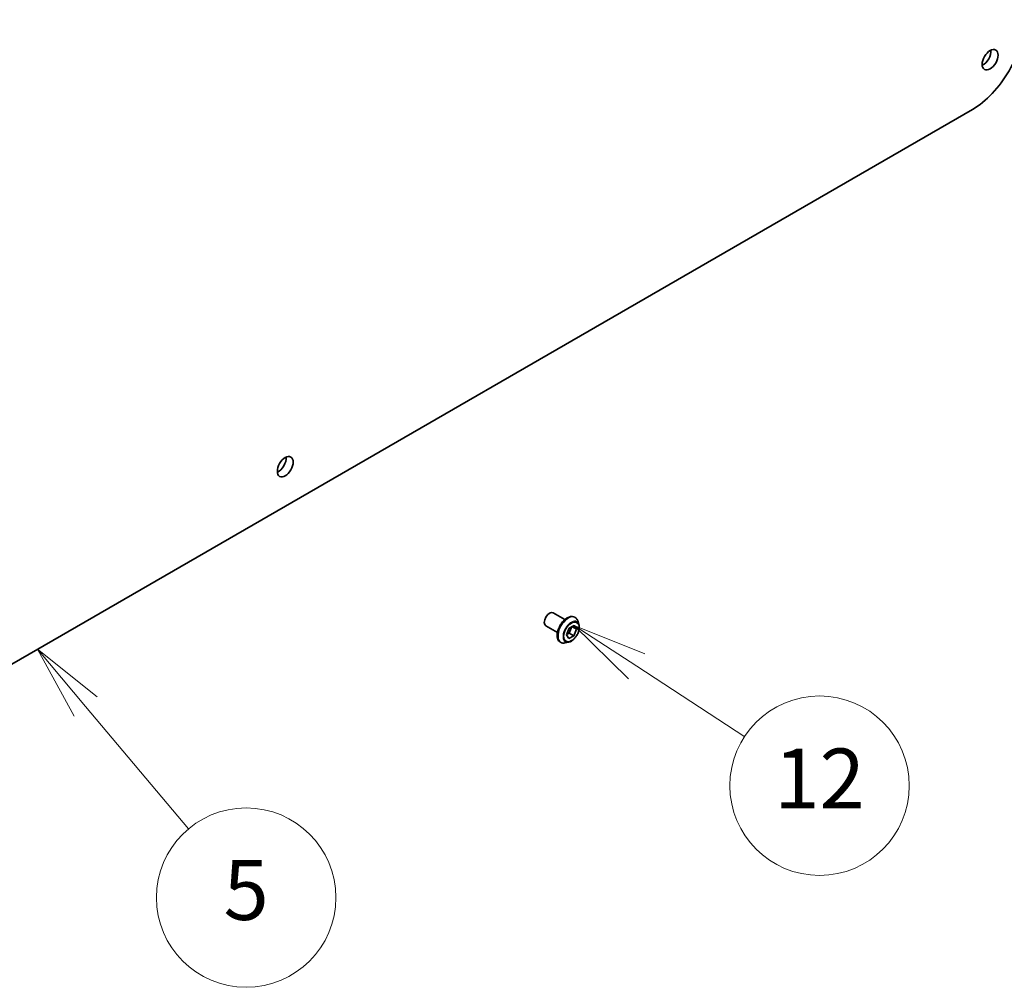
# Model space of a CAD drawing. Units: millimetres. Extents: x -2269 to 8739, y 48 to 1734.
# Drawn here: x -366 to -168, y 354 to 548 of the extents above; entities that cross this region are included whole.
import ezdxf

# ---------------------------------------------------------------- set-up
doc = ezdxf.new("R2010")
doc.units = ezdxf.units.MM
doc.header["$LTSCALE"] = 6
for name, color, linetype, lineweight in [('Symbol (TK)', 100, 'Continuous', 18), ('Visible (ISO)', 7, 'Continuous', 35), ('Visible Narrow (ISO)', 7, 'Continuous', 25)]:
    doc.layers.add(name, color=color, linetype=linetype, lineweight=lineweight)
doc.styles.add('Note Text (TK2)', font='MS PGothic.ttf')

# ---------------------------------------------------------------- blocks, each defined once
blk = doc.blocks.new('Balloon6')
at = {"layer": 'Symbol (TK)', "color": 100}
for p, q in [((333.906, 68.4), (332.299, 70.315)), ((334.289, 68.722), (332.299, 70.315)), ((332.299, 70.315), (333.524, 68.079)), ((333.906, 68.4), (337.344, 64.306))]:
    blk.add_line(p, q, dxfattribs=at)
at = {"layer": 'Symbol (TK)'}
blk.add_circle((339.273, 62.009), 3, dxfattribs=at)
at = {"layer": 'Symbol (TK)', "color": 7, "insert": (339.273, 62.003), "char_height": 2, "attachment_point": 5, "style": 'Note Text (TK2)'}
blk.add_mtext('5', dxfattribs=at)
blk = doc.blocks.new('Balloon8')
at = {"layer": 'Symbol (TK)', "color": 100}
for p, q in [((352.334, 69.743), (350.241, 71.11)), ((352.607, 70.162), (350.241, 71.11)), ((350.241, 71.11), (352.06, 69.325)), ((352.334, 69.743), (355.944, 67.385))]:
    blk.add_line(p, q, dxfattribs=at)
at = {"layer": 'Symbol (TK)'}
blk.add_circle((358.448, 65.75), 3, dxfattribs=at)
at = {"layer": 'Symbol (TK)', "color": 7, "insert": (358.448, 65.733), "char_height": 2, "attachment_point": 5, "style": 'Note Text (TK2)'}
blk.add_mtext('12', dxfattribs=at)

msp = doc.modelspace()

# ---------------------------------------------------------------- linework, layer by layer
at = {"layer": 'Visible (ISO)'}
for p, q in [((-174.6266, 530.1884), (-431.0413, 382.1473)), ((-258.7294, 429.1805), (-256.3974, 427.8341)), ((-254.4232, 428.3108), (-254.3944, 428.2942)), ((-253.6036, 426.8571), (-253.8349, 427.5634)), ((-260.2294, 426.5824), (-257.8974, 425.236)), ((-256.1154, 424.7995), (-255.5767, 426.1115)), ((-255.634, 424.0383), (-256.1154, 424.7995)), ((-255.5332, 425.1197), (-256.1123, 424.8071)), ((-255.5767, 426.1115), (-254.5567, 426.6623)), ((-254.9976, 426.4242), (-255.5332, 425.1197)), ((-254.614, 424.589), (-255.5332, 425.1197)), ((-254.0753, 425.901), (-254.9893, 426.4287)), ((-254.0753, 425.901), (-254.614, 424.589)), ((-254.5567, 426.6623), (-254.0753, 425.901)), ((-257.3232, 423.2879), (-257.2944, 423.2713)), ((-255.6544, 423.305), (-256.3817, 423.1521)), ((-254.614, 424.589), (-255.634, 424.0383))]:
    msp.add_line(p, q, dxfattribs=at)
for centre, major_axis, start_param, end_param in [((-174.6266, 542.1909), (-7.35, -12.7306), 0.78539816, 2.35619449), ((-172.5053, 540.9662), (1.125, 1.9486), 3.82126647, 5.60351149), ((-313.9266, 459.3165), (1.125, 1.9486), 3.82126647, 5.60351149), ((-259.4794, 427.8814), (0.75, 1.299), 0, 3.14159265)]:
    msp.add_ellipse(centre, major_axis=major_axis, ratio=0.57735027, start_param=start_param, end_param=end_param, dxfattribs=at)
for centre in [(-171.0911, 540.1497), (-312.5124, 458.5)]:
    msp.add_ellipse(centre, major_axis=(1.125, 1.9486), ratio=0.57735027, dxfattribs=at)
for points, knots in [([(-254.4232, 428.3108), (-254.578, 428.4002), (-254.7561, 428.4486), (-255.1434, 428.4611), (-255.3537, 428.422), (-255.7885, 428.2589), (-256.0134, 428.1315), (-256.4506, 427.8021), (-256.6629, 427.5998), (-257.0529, 427.1419), (-257.2307, 426.8865), (-257.5348, 426.3482), (-257.6611, 426.0654), (-257.8497, 425.4995), (-257.9119, 425.2167), (-257.9649, 424.678), (-257.9556, 424.4224), (-257.8633, 423.9654), (-257.7806, 423.7634), (-257.57, 423.4698), (-257.4552, 423.3641), (-257.3232, 423.2879)], [6.05380649, 6.05380649, 6.05380649, 6.05380649, 6.35351707, 6.35351707, 6.66592805, 6.66592805, 6.99042109, 6.99042109, 7.31614903, 7.31614903, 7.6408995, 7.6408995, 7.96525436, 7.96525436, 8.29008846, 8.29008846, 8.61588585, 8.61588585, 8.9398009, 8.9398009, 9.19539915, 9.19539915, 9.19539915, 9.19539915]), ([(-255.6544, 423.305), (-255.4745, 423.3428), (-255.2926, 423.4177), (-254.9297, 423.6328), (-254.7489, 423.7758), (-254.4114, 424.1118), (-254.2548, 424.3046), (-253.9799, 424.7203), (-253.8617, 424.9428), (-253.6742, 425.3973), (-253.605, 425.6292), (-253.5238, 426.0819), (-253.512, 426.3027), (-253.5442, 426.6304), (-253.5678, 426.7477), (-253.6036, 426.8571)], [3.38978045, 3.38978045, 3.38978045, 3.38978045, 3.71079338, 3.71079338, 4.04522198, 4.04522198, 4.37829943, 4.37829943, 4.70961287, 4.70961287, 5.04134878, 5.04134878, 5.37532674, 5.37532674, 5.57623988, 5.57623988, 5.57623988, 5.57623988]), ([(-253.8349, 427.5634), (-253.8557, 427.627), (-253.8799, 427.6883), (-253.9349, 427.8055), (-253.9658, 427.8614), (-254.0343, 427.967), (-254.0719, 428.0167), (-254.1536, 428.1092), (-254.1977, 428.1518), (-254.2918, 428.2292), (-254.3419, 428.2639), (-254.3944, 428.2942)], [5.57623988, 5.57623988, 5.57623988, 5.57623988, 5.671753202, 5.671753202, 5.767266525, 5.767266525, 5.862779847, 5.862779847, 5.958293169, 5.958293169, 6.053806492, 6.053806492, 6.053806492, 6.053806492]), ([(-257.2944, 423.2713), (-257.2419, 423.2409), (-257.1868, 423.215), (-257.0728, 423.1721), (-257.0138, 423.1553), (-256.8929, 423.1307), (-256.831, 423.123), (-256.7053, 423.1165), (-256.6414, 423.1177), (-256.5124, 423.1286), (-256.4472, 423.1383), (-256.3817, 423.1521)], [2.912213838, 2.912213838, 2.912213838, 2.912213838, 3.007727161, 3.007727161, 3.103240483, 3.103240483, 3.198753805, 3.198753805, 3.294267128, 3.294267128, 3.38978045, 3.38978045, 3.38978045, 3.38978045])]:
    msp.add_open_spline(points, degree=3, knots=knots, dxfattribs=at)
at = {"layer": 'Visible Narrow (ISO)'}
for centre, major_axis, start_param, end_param in [((-255.8732, 425.7993), (-1.45, -2.5115), 3.14159265, 6.28318531), ((-255.8444, 425.7827), (1.45, 2.5115), 0, 3.14159265), ((-255.7673, 425.7382), (1.4338, 2.4835), 5.8056187, 9.90234457), ((-255.1597, 425.3874), (1.1546, 1.9998), 5.8056187, 9.90234457)]:
    msp.add_ellipse(centre, major_axis=major_axis, ratio=0.57735027, start_param=start_param, end_param=end_param, dxfattribs=at)
msp.add_ellipse((-255.0954, 425.3503), major_axis=(1.0707, 1.8546), ratio=0.57735027, dxfattribs=at)

# ---------------------------------------------------------------- block references
at = {"layer": 'Symbol (TK)', "xscale": 6, "yscale": 6, "zscale": 6}
for name in ['Balloon8', 'Balloon6']:
    msp.add_blockref(name, (-2356, 0), dxfattribs=at)

doc.saveas('drawing.dxf')
